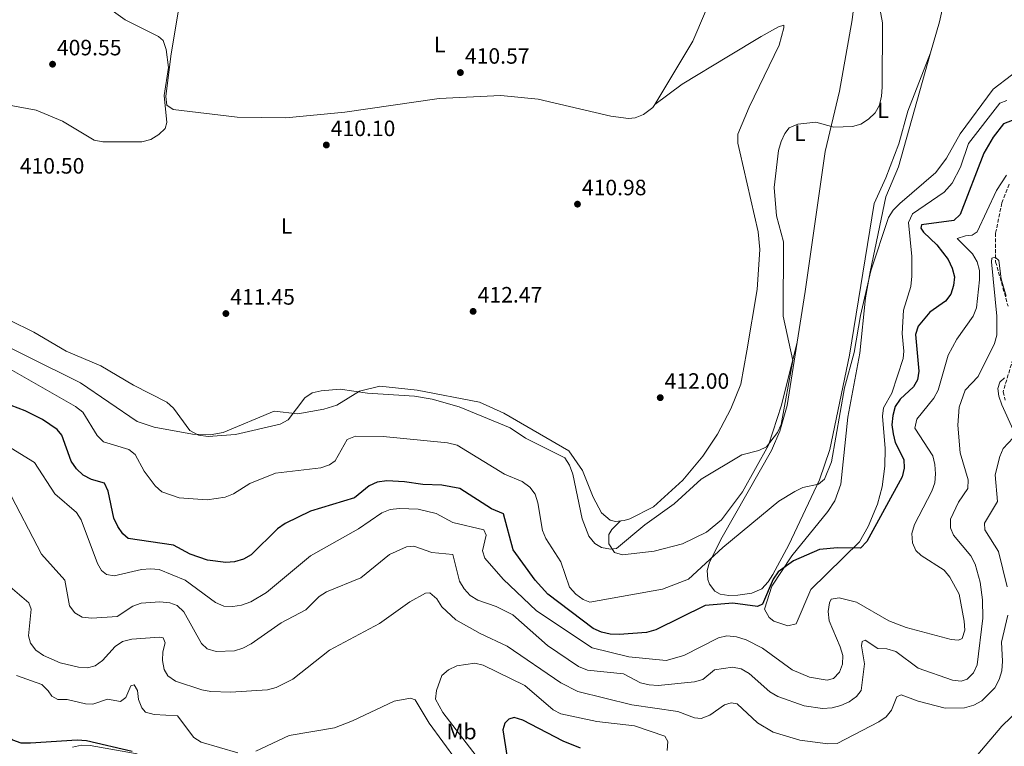
# Model space of a CAD drawing. Units: metres. Extents: x 615108 to 618583, y 4678488 to 4680855.
# Drawn here: x 616937 to 617381, y 4679404 to 4679732 of the extents above; entities that cross this region are included whole.
import ezdxf
from ezdxf.enums import TextEntityAlignment as Align

# ---------------------------------------------------------------- set-up
doc = ezdxf.new("R2010")
doc.units = ezdxf.units.M
doc.header["$MEASUREMENT"] = 0
doc.linetypes.add('DGN Style 3', pattern=[2.435890702152634, 1.739921930109024, -0.6959687720436097])
doc.linetypes.add('DGN Style 5', pattern=[1.217945351076317, 0.5219765790327072, -0.6959687720436097])
for name, color, linetype, lineweight in [('Cota de punto acotado terreno', 7, 'Continuous', 0), ('Curva de nivel directora', 30, 'Continuous', 30), ('Curva de nivel intermedia', 30, 'Continuous', 0), ('Etiqueta de uso rústico', 92, 'Continuous', 0), ('Línea de cambio de uso (parcela vista)', 92, 'Continuous', 0), ('Punto acotado terreno (símbolo)', 7, 'Continuous', 0), ('Vaguada', 142, 'DGN Style 3', 13), ('Vaguada no vista', 142, 'DGN Style 5', 0)]:
    doc.layers.add(name, color=color, linetype=linetype, lineweight=lineweight)
doc.styles.add('Style-Arial', font='arial.ttf')

# ---------------------------------------------------------------- blocks, each defined once
blk = doc.blocks.new('5PATER')
at = {"layer": 'Vaguada no vista', "linetype": 'Continuous', "lineweight": 0}
h = blk.add_hatch(color=51, dxfattribs=at)
edge = h.paths.add_edge_path()
edge.add_ellipse((0, 0), major_axis=(-0.1095731443231308, -0.1110710700762829), ratio=0.9994222409660317, start_angle=0, end_angle=360)

msp = doc.modelspace()

# ---------------------------------------------------------------- linework, layer by layer
at = {"layer": 'Curva de nivel directora', "color": 30, "linetype": 'Continuous', "lineweight": 30, "flags": 128}
for points, elevation in [([(617384.7000000002, 4679686.65), (617380.82, 4679685.000000001), (617376.1999999998, 4679679.090000001), (617372.0400000003, 4679671.869999999), (617361.2599999999, 4679644.24), (617358.4699999981, 4679641.420000002), (617343.8099999998, 4679639.570000002), (617343.610000001, 4679638.060000002), (617344.7399999998, 4679636.2), (617350.7599999991, 4679630.449999999), (617355.8999999999, 4679623.890000001), (617357.6799999991, 4679619.970000001), (617358.7000000007, 4679616.09), (617358.2999999983, 4679612.150000002), (617357.0199999998, 4679608.190000001), (617354.599999999, 4679605.000000002), (617347.6099999996, 4679600.16), (617342.2599999986, 4679593.79), (617341.1099999998, 4679589.95), (617342.5800000007, 4679573.53), (617342.0399999997, 4679569.570000002), (617340.209999999, 4679566.440000001), (617334.239999999, 4679560.840000001), (617331.979999999, 4679557.54), (617330.8399999992, 4679553.480000001), (617330.5099999983, 4679549.220000001), (617330.989999999, 4679545.199999999), (617331.9900000002, 4679541.320000002), (617335.8599999994, 4679533.690000001), (617335.9499999988, 4679529.760000001), (617335.0500000002, 4679525.869999999), (617319.2199999985, 4679496.57), (617316.3099999982, 4679493.62), (617305.8799999988, 4679493.810000001), (617297.7499999995, 4679493.060000001), (617286.0799999996, 4679487.850000001), (617279.0700000002, 4679482.990000002), (617276.8700000006, 4679479.640000002), (617272.0899999996, 4679468.420000001), (617269.8299999998, 4679467.29), (617258.6099999992, 4679468.800000001), (617246.1999999996, 4679467.760000002), (617223.9900000007, 4679456.740000002), (617219.7399999994, 4679455.62), (617207.4399999992, 4679454.680000002), (617203.3299999987, 4679454.770000001), (617199.4500000007, 4679455.720000001), (617195.6199999996, 4679457.439999999), (617175.1399999986, 4679472.830000001), (617169.459999999, 4679479.25), (617159.5499999982, 4679492.910000003), (617155.1699999995, 4679509.119999999), (617149.709999999, 4679511.420000001), (617135.3999999993, 4679520.51), (617127.3100000002, 4679522.040000001), (617118.7400000005, 4679522.32), (617110.5399999997, 4679523.609999999), (617102.4599999995, 4679523.970000002), (617098.1999999993, 4679523.350000001), (617094.5299999992, 4679521.75), (617087.8399999992, 4679516.380000001), (617068.099999998, 4679510.270000001), (617056.6299999993, 4679504.760000001), (617053.0799999998, 4679502.29), (617041.2899999993, 4679490.640000001), (617037.7699999989, 4679488.650000001), (617033.7999999992, 4679487.520000001), (617029.8200000006, 4679487.109999999), (617021.5999999996, 4679488.27), (617013.7000000004, 4679490.980000001), (617006.1299999999, 4679494.91), (616985.7599999984, 4679498.020000001), (616983.3600000001, 4679500.16), (616980.9999999999, 4679503.380000001), (616979.2699999998, 4679507.109999999), (616976.7599999995, 4679519.340000001), (616975.0699999998, 4679522.970000001), (616969.1499999987, 4679524.600000001), (616965.3899999993, 4679526.52), (616962.440000001, 4679529.49), (616960.0099999993, 4679532.939999999), (616955.8099999992, 4679544.560000002), (616953.7599999995, 4679547.160000003), (616947.13, 4679551.67), (616939.3099999991, 4679555.61), (616923.3399999988, 4679561.65)], 400), ([(616987.5299999987, 4679401.950000001), (616966.9099999992, 4679406.66), (616962.7699999996, 4679406.990000002), (616941.6600000006, 4679405.61), (616937.4699999996, 4679405.690000001), (616933.6799999988, 4679406.949999999), (616931.7400000008, 4679409.09), (616930.8800000002, 4679415.890000002), (616929.5899999985, 4679419.670000002), (616927.6399999993, 4679421.150000001), (616923.8099999982, 4679422.32), (616907.5599999984, 4679423.640000002), (616899.5000000006, 4679425.660000003), (616890.7799999989, 4679426.210000002), (616886.9999999992, 4679427.510000001)], 375), ([(617189.9600000001, 4679403.41), (617182.1100000001, 4679406.54), (617163.9600000004, 4679416.039999999), (617160.0099999988, 4679417.199999999), (617157.4999999986, 4679416.52), (617155.7699999987, 4679414.590000001), (617154.9199999992, 4679411.600000001), (617156.8100000002, 4679399.130000004)], 375)]:
    msp.add_lwpolyline(points, dxfattribs=dict(at, elevation=elevation))
at = {"layer": 'Curva de nivel intermedia', "color": 30, "linetype": 'Continuous', "lineweight": 0, "flags": 128}
for points, elevation in [([(616927.8800000006, 4679694.23), (616944.2500000012, 4679691.25), (616956.1, 4679686.3), (616970.3400000002, 4679677.679999999), (616974.2699999996, 4679676.939999999), (616991.8499999993, 4679677.01), (616996.0100000012, 4679678.060000001), (616999.6500000001, 4679680.210000001), (617002.5100000012, 4679683), (617003.1600000015, 4679685.699999998), (617002.0599999996, 4679697.92), (617003.9400000017, 4679710.509999999), (617002.8799999999, 4679718.619999998), (617001.5800000012, 4679722.619999999), (616999.4500000011, 4679724.519999999), (616984.4500000009, 4679731.939999999), (616974.2500000017, 4679739.15), (616955.4600000005, 4679748.599999999), (616947.4100000017, 4679750.119999998), (616930.5100000014, 4679749.48)], 410.0000000000001), ([(617323.91, 4679742.970000001), (617326.2500000002, 4679730.569999999), (617326.0600000003, 4679701.609999998), (617325.8500000002, 4679697.5), (617324.8900000014, 4679693.539999999), (617322.9600000001, 4679690.029999998), (617319.9699999995, 4679687.130000001), (617316.4700000014, 4679684.9), (617312.6200000001, 4679683.800000001), (617304.3400000011, 4679683.590000001), (617296.1400000001, 4679685.75), (617288.0199999998, 4679684.86), (617284.1600000019, 4679683.220000001), (617282.13, 4679680.67), (617280.4200000003, 4679677.050000001), (617279.3200000004, 4679672.980000001), (617277.2700000008, 4679656.319999999), (617278.3200000012, 4679643.560000001), (617281.5600000002, 4679631.810000001), (617281.3400000011, 4679598.350000001), (617285.6900000006, 4679578.28), (617280.4700000016, 4679549.48), (617278.8800000001, 4679545.77), (617273.9000000001, 4679539.380000001), (617270.4700000014, 4679537.689999999), (617262.7199999997, 4679535.659999999), (617244.4400000004, 4679524.81), (617232.2499999999, 4679513.659999998), (617218.9300000003, 4679504.099999999), (617206.1100000015, 4679493.5), (617203.4500000017, 4679493.24), (617199.320000001, 4679493.849999998), (617196.3400000016, 4679495.779999999), (617193.7100000008, 4679499.039999999), (617190.7100000011, 4679506.859999999), (617186.4800000021, 4679527.079999999), (617184.9500000011, 4679531.010000001), (617182.8099999998, 4679534.399999999), (617165.1000000006, 4679543.25), (617158.1900000015, 4679547.929999999), (617135.2100000017, 4679557.380000001), (617123.0299999998, 4679560.850000001), (617115.01, 4679562.249999999), (617093.6999999998, 4679563.51), (617081.3700000006, 4679565.359999998), (617072.8400000011, 4679564.63), (617068.7199999995, 4679563.729999999), (617065.4400000004, 4679561.5), (617057.9300000002, 4679551.59), (617054.3499999995, 4679549.63), (617034.2199999995, 4679544.96), (617021.7900000018, 4679544.06), (617017.5000000002, 4679544.609999999), (617013.6300000012, 4679546.739999999), (617006.2300000006, 4679556.8), (617003.2000000018, 4679559.42), (616988.0800000008, 4679567.089999998), (616973.4300000013, 4679575.88), (616957.7899999997, 4679582.449999998), (616943.1900000017, 4679591.15), (616932.1800000012, 4679596.56)], 410.0000000000001), ([(617392.8099999995, 4679713.32), (617376.1399999995, 4679700.73), (617361.3000000002, 4679680.56), (617355.0900000008, 4679669.59), (617350.2400000005, 4679663.060000001), (617334.0900000012, 4679649.130000001), (617331.1100000017, 4679646.07), (617328.8699999999, 4679642.760000001), (617321.02, 4679618.75), (617316.3500000007, 4679598.640000001), (617313.4600000005, 4679581.880000001), (617309.110000001, 4679565.92), (617303.1900000023, 4679532.529999998), (617300.0000000002, 4679524.77), (617297.4099999998, 4679522.539999999), (617290.2800000017, 4679520.980000001), (617286.6699999997, 4679519.26), (617279.5000000015, 4679514.779999998), (617254.0899999996, 4679493.869999998), (617238.6600000003, 4679479.680000001)], 405.0000000000001), ([(617382.2100000002, 4679661.930000001), (617377.74, 4679655.05), (617368.9900000015, 4679636.350000001), (617366.6700000013, 4679634.81), (617363.760000001, 4679634.539999999), (617359.9099999999, 4679633.390000001), (617366.8500000001, 4679626.460000002), (617368.900000002, 4679622.800000001), (617369.9800000016, 4679618.949999999), (617370.0500000009, 4679614.760000001), (617368.7200000009, 4679602.13), (617367.1800000009, 4679598.300000001), (617359.7700000014, 4679587.960000001), (617355.8200000017, 4679580.759999999), (617351.3600000005, 4679564.84), (617349.4300000013, 4679561.34), (617341.6700000007, 4679551.76), (617340.7800000012, 4679547.81), (617348.9800000021, 4679535.230000001), (617349.9299999998, 4679531.34), (617350.1700000013, 4679527.140000002), (617349.8400000003, 4679523.119999998), (617348.5500000007, 4679519.329999999), (617340.6900000018, 4679504.32), (617339.5499999997, 4679500.179999998), (617339.7199999995, 4679496.07), (617341.2100000003, 4679492.619999999), (617343.7500000017, 4679490.31), (617354.0100000012, 4679483.67), (617356.5599999994, 4679480.58), (617360.8300000008, 4679472.869999999), (617363.1300000009, 4679460.740000002), (617363.360000001, 4679456.639999999), (617362.2600000014, 4679452.800000002), (617360.5, 4679452.130000001), (617357.1699999995, 4679452.449999998), (617336.9500000001, 4679457.759999999), (617329.1200000002, 4679460.779999998), (617314.4800000021, 4679469.319999999), (617306.6000000008, 4679471.26), (617303.0300000012, 4679470.569999998), (617302.2700000012, 4679468.959999999), (617301.6900000002, 4679464.99), (617302.230000001, 4679460.899999999), (617307.1799999997, 4679449.149999999), (617308.2700000005, 4679445.239999999), (617308.2400000015, 4679441.23), (617306.7999999997, 4679437.709999999), (617304.0700000006, 4679434.890000001), (617301.3200000012, 4679434.140000001), (617293.2600000012, 4679435.369999999), (617285.3900000012, 4679438.74), (617272.0300000014, 4679448.53), (617264.7400000005, 4679452.210000001), (617260.3200000013, 4679453.559999999), (617256.040000001, 4679454.070000002), (617252.1400000006, 4679453.21), (617236.5800000015, 4679445.26), (617228.6300000009, 4679443.009999999), (617211.6700000004, 4679444.609999999), (617195.2300000007, 4679448.689999999), (617170.0400000003, 4679465.34), (617154.9600000017, 4679479.579999999), (617146.7400000007, 4679489.099999999), (617145.7500000005, 4679492.46), (617147.3100000008, 4679499.439999999), (617146.3300000017, 4679501.92), (617132.3100000003, 4679505.27), (617124.7199999996, 4679509.249999999), (617116.5900000003, 4679511.289999999), (617108.270000001, 4679511.570000002), (617103.9400000013, 4679511.019999999), (617100.2199999999, 4679509.539999999), (617089.6600000008, 4679502.269999998), (617068.0500000011, 4679490.100000001), (617048.1300000012, 4679473.67), (617041.1100000005, 4679469.440000001), (617036.9400000018, 4679467.949999999), (617032.9299999997, 4679467.23), (617028.9400000023, 4679467.5), (617025.2300000017, 4679469.060000001), (617011.4500000018, 4679479.21), (616999.7999999998, 4679483.96), (616995.8200000012, 4679484.359999999), (616991.7300000008, 4679484.029999999), (616979.3500000002, 4679481.140000002), (616975.9999999997, 4679481.710000001), (616973.6900000006, 4679483.539999999), (616971.9600000007, 4679486.73), (616964.5100000009, 4679506.41), (616962.3499999995, 4679509.779999998), (616952.6300000009, 4679518.17), (616943.5100000014, 4679532.32), (616922.2800000015, 4679545.189999999)], 395.0000000000001), ([(617382.0500000016, 4679607.310000001), (617379.8200000009, 4679615.109999999), (617378.7800000014, 4679623.42), (617377.1100000017, 4679624.929999998), (617375.65, 4679624.45), (617375.3900000007, 4679622.869999999), (617377.8800000007, 4679598.32), (617377.8000000003, 4679589.789999999), (617376.8000000011, 4679585.909999998), (617369.3500000013, 4679571.039999999), (617363.6000000001, 4679564.939999999), (617360.8100000008, 4679557.279999998), (617360.2899999998, 4679549.109999998)], 390), ([(617238.6600000003, 4679479.680000001), (617226.9099999999, 4679475.100000001), (617194.1100000008, 4679469.259999999), (617191.1000000001, 4679470.509999999), (617187.820000001, 4679472.8), (617185.0200000004, 4679475.970000002), (617181.110000001, 4679487.470000002), (617174.2800000003, 4679497.919999998), (617172.7000000001, 4679501.59), (617170.7300000008, 4679514.139999999), (617169.4099999999, 4679517.939999999), (617166.9800000002, 4679521.109999998), (617163.5700000017, 4679523.690000001), (617155.5899999997, 4679526.989999999), (617134.2000000012, 4679540.119999998), (617129.8800000007, 4679541.179999998), (617100.7699999998, 4679544.06), (617088.3800000001, 4679544.220000001), (617084.6000000003, 4679542.66), (617079.2000000002, 4679532.990000002), (617076.6299999997, 4679531.16), (617072.7300000016, 4679529.929999999), (617052.2900000009, 4679527.480000001), (617040.6400000011, 4679522.779999998), (617033.2800000006, 4679518.199999998), (617029.4500000018, 4679516.679999999), (617021.4000000006, 4679515.409999999), (617008.7600000007, 4679516.359999998), (617000.940000002, 4679518.999999999), (616997.9100000011, 4679521.720000001), (616992.900000002, 4679528.399999999), (616988.9500000003, 4679535.859999998), (616986.0500000013, 4679538.099999998), (616974.5700000013, 4679541.63), (616971.7000000014, 4679544.42), (616965.2599999995, 4679554.949999999), (616961.9300000013, 4679557.48), (616924.9700000006, 4679578.630000001)], 405.0000000000001), ([(617381.3099999995, 4679570.499999999), (617379.2000000017, 4679568.480000001), (617378.3400000011, 4679565.67), (617378.7200000011, 4679562.140000001), (617380.030000001, 4679558.36), (617385.2200000011, 4679547.01)], 385), ([(617360.2899999998, 4679549.109999998), (617361.2900000013, 4679536.560000001), (617364.8499999996, 4679524.48), (617364.6900000009, 4679520.480000001), (617360.52, 4679514.309999999), (617356.9400000017, 4679506.699999998), (617356.9100000003, 4679502.769999999), (617358.2600000004, 4679499.49), (617366.1600000017, 4679490.199999998), (617368.1199999996, 4679486.34), (617370.2499999999, 4679478.32), (617371.3800000009, 4679470.350000001), (617371.4500000001, 4679462.06), (617369.0400000005, 4679440.92), (617367.3000000016, 4679437.31), (617364.4800000008, 4679434.470000001), (617361.6900000013, 4679433.659999999), (617357.8600000002, 4679434.079999999), (617342.2899999999, 4679439.439999999), (617332.2300000016, 4679446.980000001), (617328.1600000013, 4679448.189999998), (617324.1600000004, 4679448.279999999), (617318.3900000014, 4679452.17), (617317.0700000004, 4679451.46), (617316.8300000012, 4679449.569999999), (617318.0899999996, 4679441.480000001), (617316.5700000019, 4679429.399999999), (617314.5300000012, 4679426.63), (617311.1400000005, 4679424.27), (617307.4700000002, 4679422.66), (617303.5099999995, 4679421.640000001), (617299.0999999995, 4679421.34), (617290.9400000012, 4679422.52), (617278.9900000019, 4679426.699999999), (617275.3700000008, 4679428.789999999), (617266.0600000013, 4679437.039999999), (617262.4699999995, 4679439.220000001), (617258.5399999999, 4679439.980000001), (617250.3600000015, 4679438.769999999), (617245.14, 4679434.429999998), (617241.3700000015, 4679433.289999999), (617224.9500000018, 4679431.690000001), (617220.9500000009, 4679431.9), (617217.0500000005, 4679432.819999998), (617209.2899999999, 4679436.939999999), (617193.0800000004, 4679438.529999999), (617189.0300000003, 4679440.239999999), (617175.0100000012, 4679449.659999998), (617159.3000000002, 4679463.519999999), (617151.7899999999, 4679467.33), (617143.5399999998, 4679470.140000001), (617140.1800000004, 4679472.300000001), (617137.4300000012, 4679475.320000002), (617135.3099999999, 4679478.789999997), (617132.3400000016, 4679490.739999999), (617122.7800000017, 4679491.630000001), (617114.7300000007, 4679494.480000001), (617111.3200000019, 4679494.179999999), (617103.7600000004, 4679490.830000001), (617090.7300000016, 4679480.24), (617075.3300000011, 4679473.899999999), (617071.88, 4679471.87), (617065.920000001, 4679465.869999998), (617054.7300000016, 4679459.960000001), (617041.2500000013, 4679450.45), (617037.5200000008, 4679448.439999999), (617033.6699999997, 4679447.37), (617025.52, 4679446.99), (617021.3800000005, 4679448.230000001), (617018.780000001, 4679450.600000001), (617010.890000001, 4679464.949999999), (617007.8900000012, 4679467.739999999), (617004.4900000015, 4679468.990000002), (617000.0900000005, 4679469.429999999), (616991.6500000004, 4679468.77), (616987.8500000006, 4679467.52), (616980.7300000016, 4679462.75), (616969.35, 4679461.99), (616964.9600000001, 4679462.560000001), (616961.640000001, 4679464.449999999), (616959.3000000007, 4679467.529999999), (616957.1000000011, 4679479.160000001), (616946.6100000015, 4679490.92), (616931.1600000019, 4679520.680000001)], 390), ([(617385.1600000008, 4679543.449999999), (617380.7599999997, 4679538.640000002), (617379.1700000004, 4679534.970000001), (617377.1100000017, 4679526.779999999), (617378.1700000013, 4679514.67), (617372.3100000008, 4679504.850000001), (617372.4600000004, 4679501.869999998), (617378.5700000013, 4679492.189999999), (617382.4500000017, 4679476.250000001)], 385), ([(617213.1100000021, 4679422.91), (617188.6799999994, 4679428.909999999), (617181.0000000015, 4679432.929999999), (617156.8800000016, 4679449.41), (617144.6300000006, 4679455.05), (617133.6900000017, 4679461.25), (617127.29, 4679467.130000001), (617125.0400000014, 4679470.810000001), (617121.9800000016, 4679473.460000001), (617120.0000000012, 4679473.26), (617112.8399999996, 4679469.470000002), (617099.1300000013, 4679459.67), (617076.5800000007, 4679447.649999999), (617060.1100000017, 4679434.5), (617052.5900000003, 4679430.74), (617048.650000002, 4679429.71), (617031.8800000015, 4679428.61), (617023.0700000003, 4679428.999999999), (617019.0300000013, 4679429.649999999), (617007.0799999998, 4679433.670000001), (617003.5999999996, 4679436.04), (617002.0300000005, 4679438.859999998), (617001.3100000008, 4679442.869999998), (617001.4600000005, 4679446.869999999), (617002.4200000018, 4679450.869999998), (617001.5099999999, 4679453.239999999), (616999.7999999998, 4679453.49), (616987.3299999998, 4679452.539999997), (616983.2200000016, 4679451.5), (616979.9300000013, 4679449.23), (616974.2200000006, 4679442.939999999), (616970.9100000003, 4679440.460000001), (616967.3400000005, 4679439.699999998), (616963.3500000008, 4679439.949999999), (616955.0200000004, 4679441.889999999), (616947.49, 4679445.159999999), (616944.0099999999, 4679447.529999998), (616941.6000000002, 4679450.720000001), (616940.8, 4679454.04), (616941.9400000023, 4679466.159999999), (616940.8700000015, 4679468.890000001), (616928.3099999998, 4679479.789999999)], 385), ([(617382.8700000019, 4679463.359999998), (617379.9900000007, 4679451.179999999), (617380.4700000013, 4679442.67), (617380.1500000017, 4679438.34), (617378.9400000002, 4679434.380000001), (617376.8900000006, 4679430.680000001), (617371.0600000012, 4679424.779999999), (617367.42, 4679422.83), (617363.2000000001, 4679421.560000001), (617354.5800000012, 4679421.48), (617342.2600000009, 4679424.600000001), (617334.63, 4679427.49), (617332.6400000006, 4679426.539999999), (617330.3200000006, 4679420.51), (617327.9199999999, 4679417.470000001), (617324.6200000008, 4679415.199999999), (617305.7699999993, 4679405.51), (617301.6200000008, 4679405.270000001), (617288.8600000001, 4679406.96), (617276.8700000006, 4679410.539999999), (617269.85, 4679414.890000001), (617260.67, 4679423.42), (617257.9600000011, 4679423.849999999), (617254.9700000003, 4679422.890000001), (617248.2500000015, 4679418.300000002), (617244.370000001, 4679416.71), (617241.4100000019, 4679417.060000001), (617233.8600000013, 4679419.859999999), (617213.1100000021, 4679422.91)], 385), ([(617229.0700000012, 4679402.310000001), (617229.3399999995, 4679406.380000001), (617228.0400000009, 4679408.849999999), (617214.3300000003, 4679413.46), (617197.3099999994, 4679415.4), (617181.0900000009, 4679418.930000001), (617177.5100000001, 4679420.699999999), (617164.8400000011, 4679431.690000001), (617146.040000001, 4679440.77), (617142.1500000019, 4679441.739999999), (617134.0200000004, 4679440.480000001), (617130.3400000011, 4679438.720000001), (617127.2800000012, 4679436.140000001), (617124.8800000006, 4679429.470000001), (617124.4500000014, 4679425.480000001), (617127.7100000003, 4679419.439999999), (617142.8200000002, 4679399.930000001)], 380.0000000000001), ([(617035.1900000017, 4679401.27), (617018.7300000018, 4679406.019999999), (617015.3400000011, 4679408.140000001), (617007.9600000004, 4679417.98), (616997.4400000017, 4679418.609999999), (616993.5500000003, 4679419.699999998), (616991.9800000011, 4679421.649999999), (616990.4000000008, 4679425.409999999), (616989.9900000019, 4679429.430000001), (616988.3800000004, 4679431.939999999), (616986.97, 4679431.529999999), (616984.660000001, 4679426.31), (616982.2400000002, 4679424.390000001), (616976.3600000017, 4679425.53), (616969.8500000007, 4679423.199999998), (616966.4100000008, 4679423.33), (616958.1500000019, 4679425.3), (616953.9699999997, 4679425.38), (616951.2500000016, 4679426.810000001), (616949.6400000001, 4679429.249999999), (616946.7600000012, 4679432.039999999), (616935.3500000006, 4679436.199999998)], 380.0000000000001), ([(617133.9900000012, 4679397.8), (617121.5600000013, 4679414.640000001), (617115.2600000004, 4679425.230000001), (617113.2199999996, 4679425.900000001), (617105.8100000002, 4679424.58), (617087.0500000002, 4679415.670000001), (617078.8499999993, 4679412.600000001), (617058.3500000006, 4679409.029999999), (617043.4100000005, 4679402.029999999)], 380.0000000000001), ([(617392.4200000007, 4679425.21), (617380.1000000002, 4679413.289999999), (617369.3300000011, 4679400.480000001)], 380.0000000000001)]:
    msp.add_lwpolyline(points, dxfattribs=dict(at, elevation=elevation))
at = {"layer": 'Línea de cambio de uso (parcela vista)', "color": 92, "linetype": 'Continuous', "lineweight": 0, "extrusion": (0.0411967919844716, -0.03569473662209697, 0.9985132498408157), "elevation": -141202.0170939316, "flags": 128}
msp.add_lwpolyline([(3941008.224922408, 2594115.568922581), (3940994.370064782, 2594111.166023522), (3940961.580498692, 2594105.478945571)], dxfattribs=at)
at = {"layer": 'Línea de cambio de uso (parcela vista)', "color": 92, "linetype": 'Continuous', "lineweight": 0, "extrusion": (0.006331310532766373, 0.01608642022362112, 0.9998505596294514), "elevation": 79597.08710982185, "flags": 128}
msp.add_lwpolyline([(1139424.335914293, -4579983.301334386), (1139424.335914293, -4579983.364964095)], dxfattribs=at)
at = {"layer": 'Línea de cambio de uso (parcela vista)', "color": 92, "linetype": 'Continuous', "lineweight": 0, "extrusion": (-0.001322691740535848, -0.005320828138064661, 0.9999849695242848), "elevation": -25305.7038404793, "flags": 128}
msp.add_lwpolyline([(617287.7523985216, 4679518.234584379), (617287.7479983933, 4679518.216884128)], dxfattribs=at)
at = {"layer": 'Línea de cambio de uso (parcela vista)', "color": 92, "linetype": 'Continuous', "lineweight": 0}
for points in [[(617347.9767000005, 4679717.070800001, 408.6419000000024), (617351.9500000002, 4679731.08, 409.1600000000035), (617363.0800000001, 4679781.680000001, 408.1600000000035), (617369.25, 4679807.949999999, 408.5), (617370.1500000004, 4679819.92, 408.820000000007), (617369.8499999996, 4679837.08, 409.1100000000006)], [(617369.9699999997, 4679829.92, 408.8699999999953), (617351.3300000001, 4679830.210000001, 409.3999999999942), (617335.4800000006, 4679828.32, 409.6900000000023), (617325.79, 4679825.699999999, 410.0599999999977), (617322.8499999996, 4679822.82, 410.3800000000047), (617320.9400000004, 4679812.16, 410.3800000000047), (617317.5, 4679773.640000001, 410.1399999999995), (617312.5499999998, 4679731.99, 410.9100000000035), (617306.8499999996, 4679699.859999999, 410.6600000000035), (617300.3300000001, 4679672.66, 409.1300000000047), (617291.3499999996, 4679609.4, 408.6300000000047), (617287.7456, 4679586.622300001, 408.9532000000036)], [(617223.4000000004, 4679693.850000001, 411.4100000000035), (617222.5899999999, 4679692.5, 411.3999999999942), (617218.4100000003, 4679689.24, 411.2400000000052), (617214.5599999996, 4679687.730000001, 411.1100000000006), (617211.5199999996, 4679687.529999999, 411.0099999999948), (617203.5899999999, 4679688.539999999, 410.7799999999988), (617170.8099999996, 4679696.16, 410.7700000000041), (617153.9299999997, 4679697.859999999, 410.6199999999953), (617126.0999999996, 4679696.539999999, 410.7700000000041), (617083.5499999998, 4679690.359999999, 410.5399999999936), (617056.8799999999, 4679687.82, 410.429999999993), (617034.9100000003, 4679688.15, 410.1900000000023), (617006.0599999996, 4679691.52, 410.0599999999977), (617003.1799999997, 4679693.449999999, 410.0599999999977), (617002.7699999996, 4679697.439999999, 410.0599999999977), (617004.9600000001, 4679715.66, 409.820000000007), (617008.8300000001, 4679738.33, 410.2899999999936), (617008.9400000004, 4679747.470000001, 410.2899999999936), (617007.7800000003, 4679753.029999999, 410.5299999999988), (617005.25, 4679756.130000001, 410.5299999999988), (617000.75, 4679758.33, 410.5299999999988), (616993.0800000001, 4679760.4, 410.5299999999988), (616974.7034, 4679762.4926, 410.3193000000028)], [(616916.2699999996, 4679592.039999999, 408.6699999999983), (616964.1699999999, 4679568.180000001, 407.8800000000047), (616989.8600000005, 4679550.84, 408.1600000000035), (616997.4100000003, 4679548.16, 408.3300000000018), (617014.75, 4679545.100000001, 408.929999999993), (617022.7199999997, 4679544.680000001, 409.2599999999948), (617028.5599999996, 4679545.859999999, 409.5399999999936), (617051.6799999997, 4679555.390000001, 410.5299999999988), (617062.2800000003, 4679554.16, 409.3399999999965), (617074.0099999999, 4679556.279999999, 408.5899999999965), (617079.9699999997, 4679558.16, 408.6300000000047), (617090.1600000003, 4679564.449999999, 409.2799999999988), (617099.29, 4679566.65, 409.7799999999988), (617116.2000000002, 4679564.850000001, 410.6199999999953), (617144.2999999998, 4679559.529999999, 411.0099999999948), (617155.25, 4679554.600000001, 411.2599999999948), (617184.6799999997, 4679537.529999999, 410.4900000000052), (617190.8200000003, 4679528.720000001, 410.7700000000041), (617195.6399999997, 4679516.57, 411.2400000000052), (617199.4000000004, 4679509.57, 411.2599999999948), (617203.3300000001, 4679506.32, 411.0899999999965), (617205.7100000001, 4679505.710000001, 411.0099999999948), (617209.6600000003, 4679506.08, 411.0200000000041), (617212.1699999999, 4679506.930000001, 411.0099999999948), (617222.8499999996, 4679512.34, 410.5800000000018), (617236.1299999999, 4679524.25, 410.2700000000041), (617245.1100000005, 4679535.189999999, 410.5299999999988), (617251.75, 4679545.100000001, 411.0899999999965), (617257.8300000001, 4679556.430000001, 411.3500000000058), (617262.2800000003, 4679567.58, 411.3899999999995), (617264.9299999997, 4679582.67, 411.7100000000065), (617269.5999999996, 4679610.279999999, 410.7799999999988), (617270.8300000001, 4679628.390000001, 410.9600000000065), (617270.0899999999, 4679636.380000001, 411.0200000000041), (617261.7999999998, 4679672.369999999, 410.5299999999988), (617260.9699999997, 4679676.390000001, 410.5099999999948), (617260.9600000001, 4679680.41, 410.5200000000041), (617266.0199999996, 4679692.66, 410.679999999993), (617279.5499999998, 4679720.550000001, 411.2400000000052), (617281.7400000002, 4679728.32, 411.2400000000052)], [(617281.7400000002, 4679728.32, 411.2400000000052), (617281.6500000004, 4679729.529999999, 411.2400000000052), (617279.2599999999, 4679728.9, 411.2400000000052), (617271.5, 4679724.539999999, 411.2400000000052), (617256.6900000004, 4679715.560000001, 410.4600000000065), (617235.7800000003, 4679702.91, 411.4900000000052), (617223.4000000004, 4679693.850000001, 411.4100000000035)], [(617287.7456, 4679586.622300001, 408.9532000000036), (617283.2100000001, 4679557.960000001, 409.3600000000006), (617279.8300000001, 4679546.41, 409.179999999993), (617276.1600000003, 4679537.65, 408.6000000000058), (617253.9000000004, 4679498.600000001, 405.4900000000052), (617248.0800000001, 4679487.359999999, 404.3600000000006), (617247.0499999998, 4679483.5, 403.8999999999942), (617247.4299999997, 4679479.41, 403.2899999999936), (617248.1900000004, 4679477.32, 402.9400000000023), (617250.5599999996, 4679474.199999999, 401.7400000000052), (617252.9199999999, 4679472.930000001, 401.0399999999936), (617256.9000000004, 4679472.24, 400.6000000000058), (617260.9100000003, 4679472.430000001, 400.3800000000047), (617267.25, 4679473.310000001, 400.2899999999936), (617271.79, 4679475.34, 400.320000000007), (617274.6299999999, 4679478.41, 400.4199999999983), (617276.7100000001, 4679481.730000001, 400.570000000007), (617283.9699999997, 4679495.140000001, 401.9199999999983), (617297.8300000001, 4679524.480000001, 404.7100000000065), (617302.5099999999, 4679538.140000001, 405.3099999999977), (617311.2999999998, 4679580.77, 405.5599999999977), (617322.5, 4679649.08, 405.3099999999977), (617327.7699999996, 4679660.730000001, 406.2599999999948), (617333.6200000001, 4679676.100000001, 408.6999999999971), (617337.6600000003, 4679690.83, 409.1100000000006), (617347.9767000005, 4679717.070800001, 408.6310999999987)], [(617382.3200000003, 4679695.529999999, 404.0800000000018), (617379.1799999997, 4679694.33, 404.3600000000006), (617365.0800000001, 4679676.27, 404.1300000000047), (617361.4299999997, 4679665.5, 403.8899999999995), (617357.6500000004, 4679658.289999999, 404.0299999999988), (617354, 4679654.310000001, 404.1300000000047), (617339.7699999996, 4679644.460000001, 404.3600000000006), (617338.0099999999, 4679640.52, 404.179999999993), (617339.4699999997, 4679625.16, 403.4199999999983), (617339.5199999996, 4679616.34, 403.5899999999965), (617339.0599999996, 4679611.66, 403.6499999999942), (617335.7000000002, 4679601.060000001, 403.4100000000035), (617335.0700000003, 4679590.51, 403.4100000000035), (617335.9299999997, 4679582.480000001, 402.8999999999942), (617335.5700000003, 4679579.27, 402.6999999999971), (617330.4400000004, 4679563.52, 402.6999999999971), (617326.6399999997, 4679557.01, 402.6999999999971), (617326.2999999998, 4679553.180000001, 402.9400000000023), (617327.4900000002, 4679538.640000001, 402.2299999999959), (617327.3099999996, 4679530.67, 401.6399999999995), (617326.1500000004, 4679521.24, 401.5200000000041), (617324, 4679513.51, 400.8500000000058), (617319.8200000003, 4679503.449999999, 400.2100000000065), (617315.7800000003, 4679496.51, 400.0200000000041), (617293.9299999997, 4679475.02, 398.6699999999983), (617287.2599999999, 4679459.470000001, 398.8999999999942), (617283.5, 4679458.52, 399.0800000000018), (617277.1100000005, 4679460.720000001, 399.1399999999995), (617275.0199999996, 4679462.41, 399.1399999999995), (617272.9199999999, 4679466.08, 399.1399999999995), (617276.3099999996, 4679476.51, 399.3800000000047), (617285.2800000003, 4679490.199999999, 400.0399999999936), (617301.6200000001, 4679510.130000001, 401.6000000000058), (617304.6500000004, 4679514.930000001, 401.9900000000052), (617307.4600000001, 4679522.470000001, 402.5), (617310.5599999996, 4679552.789999999, 403.2899999999936), (617316.0599999996, 4679581.65, 403.8800000000047), (617318.5499999998, 4679606.550000001, 403.8899999999995), (617320.6500000004, 4679618.359999999, 403.8899999999995), (617327.7999999998, 4679652.140000001, 404.3600000000006), (617333.3899999997, 4679665.640000001, 406.7400000000052), (617347.9767000005, 4679717.070800001, 408.6419000000024)], [(617287.7456, 4679586.622300001, 410.0598999999929), (617280.6600000003, 4679558.140000001, 409.8800000000047), (617274.7100000001, 4679540.050000001, 409.5899999999965), (617263.0999999996, 4679519.109999999, 408.1499999999942), (617253.5700000003, 4679506.439999999, 407.2700000000041), (617246.7800000003, 4679500.869999999, 407.2100000000065), (617236.0300000003, 4679495.52, 407.6000000000058), (617223.1600000003, 4679492.34, 408.8699999999953), (617208.9400000004, 4679490.600000001, 409.3300000000018), (617205.2400000002, 4679491.67, 409.3399999999965), (617202.6699999999, 4679495.600000001, 409.5800000000018), (617202.75, 4679499.76, 409.8500000000058), (617204.04, 4679502.100000001, 410.0599999999977), (617208.0199999996, 4679505.92, 410.5299999999988)], [(616960.6399999997, 4679403.859999999, 374.1699999999983), (616964.6200000001, 4679404.789999999, 374.1699999999983), (616968.6399999997, 4679404.65, 374.1699999999983), (616989.79, 4679400.9, 373.929999999993)]]:
    msp.add_polyline3d(points, dxfattribs=at)
at = {"layer": 'Vaguada', "color": 142, "linetype": 'DGN Style 3', "lineweight": 13}
for points in [[(617383.3700000001, 4679657.82, 394.4100000000035), (617380.1200000001, 4679649.4, 393.0800000000018), (617377.2800000003, 4679635.789999999, 391.179999999993), (617377.3099999996, 4679622.82, 390.4700000000012), (617382.9100000003, 4679602.869999999, 389.0899999999965)], [(617385.1299999999, 4679578.930000001, 386.1900000000023), (617380.6900000004, 4679564.140000001, 385.2400000000052), (617381.6500000004, 4679560.42, 384.6399999999995)]]:
    msp.add_polyline3d(points, dxfattribs=at)

# ---------------------------------------------------------------- block references
at = {"layer": 'Punto acotado terreno (símbolo)', "color": 7, "linetype": 'Continuous', "lineweight": 0, "xscale": 10, "yscale": 10, "zscale": 10}
for p in [(616951.6000000003, 4679711.969999999, 409.5500000000029), (617135.6999999988, 4679708.2, 410.5700000000075), (617075.1900000003, 4679675.530000003, 410.1000000000063), (617188.5599999987, 4679648.84, 410.9799999999959), (617141.4499999977, 4679600.460000002, 412.4700000000012), (617029.8500000018, 4679599.480000001, 411.4499999999975), (617225.8999999973, 4679561.530000002, 412)]:
    msp.add_blockref('5PATER', p, dxfattribs=at)

# ---------------------------------------------------------------- texts
at = {"layer": 'Cota de punto acotado terreno', "color": 7, "linetype": 'Continuous', "lineweight": 0, "style": 'Style-Arial'}
for s, p in [('409.55', (616953.579999999, 4679715.969999999, 409.5500000000029)), ('410.57', (617137.7499999991, 4679712.2, 410.570000000007)), ('410.10', (617077.1800000002, 4679679.530000002, 410.1000000000058)), ('410.50', (616936.8099999984, 4679662.61, 410.5)), ('410.98', (617190.5500000007, 4679652.840000001, 410.9799999999959)), ('411.45', (617031.8299999982, 4679603.480000001, 411.4499999999971)), ('412.47', (617143.5000000001, 4679604.46, 412.4700000000012)), ('412.00', (617227.8900000016, 4679565.530000002, 412))]:
    msp.add_text(s, height=7.000000000000002, dxfattribs=at).set_placement(p)
at = {"layer": 'Etiqueta de uso rústico', "color": 92, "linetype": 'Continuous', "lineweight": 0, "style": 'Style-Arial'}
for s, p in [('L', (617126.3814203775, 4679720.830010002, 411.4700000000012)), ('L', (617326.5014203776, 4679691.180009997, 409.8899999999995)), ('L', (617289.0014203781, 4679680.900009998, 409.8099999999977)), ('L', (617057.2514203776, 4679639.00001, 410.6399999999995)), ('Mb', (617136.2002462434, 4679410.87001, 379.9100000000035))]:
    msp.add_text(s, height=7.000000000000002, dxfattribs=at).set_placement(p, align=Align.MIDDLE_CENTER)

doc.saveas('drawing.dxf')
